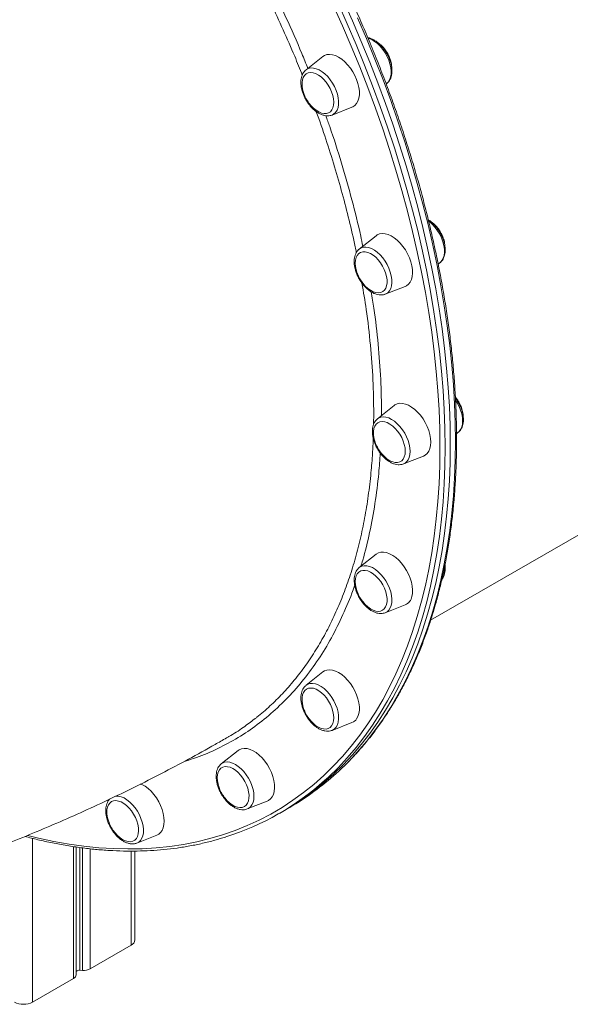
# Model space of a CAD drawing. Units: millimetres. Extents: x 769 to 28165, y -1839 to 9066.
# Drawn here: x 20263 to 20563, y 41 to 578 of the extents above; entities that cross this region are included whole.
import ezdxf

# ---------------------------------------------------------------- set-up
doc = ezdxf.new("R2010")
doc.units = ezdxf.units.MM

msp = doc.modelspace()

# ---------------------------------------------------------------- linework, layer by layer
at = {"color": 7, "linetype": 'Continuous', "lineweight": 15}
for p, q in [((20428.1, 557.5), (20418.98, 550.23)), ((20462.66, 542.58), (20463.04, 542.88)), ((20433.17, 525.63), (20444.04, 529.9)), ((20433.17, 525.63), (20433.04, 525.58)), ((20457.13, 459.8), (20448.01, 452.53)), ((20486.89, 250.13), (20835.56, 451.41)), ((20491.01, 444.33), (20492.07, 445.18)), ((20462.21, 427.93), (20473.07, 432.2)), ((20467.04, 367.23), (20457.91, 359.95)), ((20457.82, 359.87), (20457.91, 359.95)), ((20501.01, 351.83), (20501.97, 352.6)), ((20502.06, 352.67), (20501.97, 352.6)), ((20472.11, 335.36), (20482.97, 339.62)), ((20457.13, 286.09), (20448.01, 278.81)), ((20447.85, 278.67), (20448.01, 278.81)), ((20462.2, 254.22), (20473.07, 258.48)), ((20428.1, 221.91), (20418.98, 214.63)), ((20433.17, 190.04), (20444.04, 194.3)), ((20381.92, 179.06), (20372.79, 171.79)), ((20386.99, 147.19), (20397.85, 151.46)), ((20404.48, 144.82), (20407.3, 146.45)), ((20407.3, 146.45), (20410.13, 148.08)), ((20326.8, 128.61), (20337.66, 132.87)), ((20293.75, 56.83), (20293.75, 126.48)), ((20325.74, 75.77), (20325.74, 124.25)), ((20301.34, 60.02), (20323.68, 72.92)), ((20295.76, 59.29), (20297.25, 59.19)), ((20269.94, 41.89), (20292.29, 54.79))]:
    msp.add_line(p, q, dxfattribs=at)
at = {"color": 8, "linetype": 'Continuous', "lineweight": 15}
for p, q in [((20455.81, 357.03), (20455.9, 362.81)), ((20460.14, 362.81), (20460.12, 361.71)), ((20269.94, 131.18), (20269.94, 41.89)), ((20292.29, 126.7), (20292.29, 54.79)), ((20295.76, 126.17), (20295.76, 59.29)), ((20297.25, 125.98), (20297.25, 59.19)), ((20301.34, 125.51), (20301.34, 60.02)), ((20323.68, 124.26), (20323.68, 72.92))]:
    msp.add_line(p, q, dxfattribs=at)
at = {"color": 8, "linetype": 'Continuous', "lineweight": 15, "flags": 128}
for points in [[(20491.96, 344.44), (20491.84, 354.58), (20491.47, 364.86), (20490.85, 375.27), (20489.98, 385.8), (20488.87, 396.43), (20487.51, 407.17), (20485.91, 418), (20484.06, 428.91), (20481.97, 439.9), (20479.64, 450.95), (20477.08, 462.06), (20474.28, 473.22), (20471.24, 484.42), (20467.97, 495.64), (20464.48, 506.89), (20460.76, 518.15), (20456.81, 529.42), (20452.65, 540.68), (20448.27, 551.92), (20443.67, 563.13), (20438.87, 574.32), (20433.87, 585.46)], [(20436.43, 586.57), (20441.46, 575.38), (20446.28, 564.14), (20450.89, 552.87), (20455.3, 541.58), (20459.48, 530.27), (20463.44, 518.96), (20467.18, 507.64), (20470.69, 496.34), (20473.97, 485.06), (20477.02, 473.81), (20479.84, 462.6), (20482.42, 451.44), (20484.75, 440.34), (20486.85, 429.3), (20488.71, 418.34), (20490.32, 407.46), (20491.68, 396.67), (20492.8, 385.99), (20493.67, 375.41), (20494.29, 364.96), (20494.67, 354.63), (20494.79, 344.44)], [(20500.45, 347.7), (20500.32, 357.9), (20499.95, 368.22), (20499.33, 378.68), (20498.46, 389.25), (20497.34, 399.94), (20495.97, 410.72), (20494.36, 421.6), (20492.51, 432.56), (20490.41, 443.6), (20488.07, 454.71), (20485.49, 465.87), (20482.68, 477.08), (20479.63, 488.33), (20476.35, 499.61), (20472.84, 510.91), (20469.1, 522.22), (20465.14, 533.54), (20460.95, 544.85), (20456.55, 556.14), (20451.94, 567.41), (20447.11, 578.64)], [(20452.76, 567.55), (20453.23, 567.41), (20454.79, 566.74), (20456.37, 565.78), (20457.93, 564.55), (20459.42, 563.08), (20460.81, 561.41), (20462.06, 559.57), (20463.15, 557.62), (20464.05, 555.6), (20464.73, 553.55), (20465.18, 551.54), (20465.38, 549.61), (20465.34, 547.81), (20465.06, 546.18), (20464.53, 544.77), (20463.77, 543.6), (20463.04, 542.88)], [(20418.98, 550.23), (20419.2, 550.4), (20420.35, 550.99), (20421.65, 551.27), (20423.08, 551.24), (20424.6, 550.88), (20426.17, 550.21), (20427.75, 549.25), (20429.3, 548.02), (20430.79, 546.55), (20432.18, 544.88), (20433.44, 543.04), (20434.52, 541.09), (20435.42, 539.07), (20436.1, 537.03), (20436.55, 535.02), (20436.76, 533.09), (20436.71, 531.29), (20436.43, 529.66), (20435.9, 528.24), (20435.14, 527.07), (20434.18, 526.18), (20433.17, 525.63)], [(20485.85, 467.76), (20486.45, 467.29), (20487.97, 465.89), (20489.39, 464.28), (20490.7, 462.5), (20491.84, 460.58), (20492.81, 458.57), (20493.56, 456.53), (20494.09, 454.51), (20494.38, 452.55), (20494.42, 450.7), (20494.21, 449.01), (20493.76, 447.51), (20493.08, 446.26), (20492.19, 445.27), (20492.07, 445.18)], [(20448.01, 452.53), (20448.98, 453.13), (20450.24, 453.51), (20451.63, 453.58), (20453.12, 453.33), (20454.67, 452.77), (20456.25, 451.9), (20457.82, 450.76), (20459.34, 449.37), (20460.76, 447.76), (20462.07, 445.97), (20463.21, 444.05), (20464.18, 442.05), (20464.93, 440.01), (20465.46, 437.98), (20465.75, 436.02), (20465.79, 434.17), (20465.58, 432.48), (20465.13, 430.99), (20464.45, 429.73), (20463.56, 428.74), (20462.47, 428.05), (20462.21, 427.93)], [(20500.5, 370.07), (20501.38, 368.65), (20502.41, 366.67), (20503.24, 364.64), (20503.84, 362.6), (20504.21, 360.61), (20504.33, 358.72), (20504.21, 356.97), (20503.84, 355.41), (20503.24, 354.07), (20502.41, 352.99), (20502.06, 352.67)], [(20457.91, 359.95), (20458.5, 360.35), (20459.71, 360.84), (20461.05, 361.02), (20462.51, 360.88), (20464.05, 360.41), (20465.63, 359.65), (20467.2, 358.59), (20468.74, 357.28), (20470.2, 355.74), (20471.55, 354.01), (20472.75, 352.13), (20473.78, 350.14), (20474.61, 348.11), (20475.21, 346.07), (20475.58, 344.09), (20475.71, 342.19), (20475.58, 340.44), (20475.21, 338.88), (20474.61, 337.54), (20473.78, 336.46), (20472.75, 335.67), (20472.11, 335.36)], [(20267.33, 132.7), (20273.25, 131.26), (20281.57, 129.49), (20289.81, 128.03), (20297.97, 126.9), (20306.04, 126.08), (20314.01, 125.58), (20321.87, 125.4), (20329.62, 125.55), (20337.26, 126.01), (20344.77, 126.79), (20352.16, 127.89), (20359.41, 129.31), (20366.52, 131.05), (20373.48, 133.1), (20380.29, 135.47), (20386.94, 138.14), (20393.43, 141.13), (20399.75, 144.43), (20405.9, 148.03), (20411.87, 151.93), (20417.66, 156.13), (20423.25, 160.63), (20428.66, 165.42), (20433.87, 170.49), (20438.87, 175.85), (20443.67, 181.49), (20448.27, 187.41), (20452.65, 193.59), (20456.81, 200.04), (20460.76, 206.75), (20464.48, 213.72), (20467.97, 220.93), (20471.24, 228.38), (20474.28, 236.08), (20477.08, 244), (20479.64, 252.15), (20481.97, 260.51), (20484.06, 269.09), (20485.91, 277.87), (20487.51, 286.85), (20488.87, 296.02), (20489.98, 305.37), (20490.85, 314.89), (20491.47, 324.58), (20491.84, 334.44), (20491.96, 344.44)], [(20494.79, 344.44), (20494.67, 334.39), (20494.29, 324.49), (20493.67, 314.76), (20492.8, 305.19), (20491.68, 295.79), (20490.32, 286.58), (20488.71, 277.57), (20486.85, 268.74), (20484.75, 260.13), (20482.42, 251.72), (20479.84, 243.54), (20477.02, 235.58), (20473.97, 227.85), (20470.69, 220.36), (20467.18, 213.11), (20463.44, 206.12), (20459.48, 199.38), (20455.3, 192.9), (20450.89, 186.68), (20446.28, 180.74), (20441.46, 175.08), (20436.43, 169.69), (20431.19, 164.59), (20429.13, 162.71)], [(20435.45, 166.57), (20436.85, 167.86), (20442.08, 172.96), (20447.11, 178.34), (20451.94, 184.01), (20456.55, 189.95), (20460.95, 196.16), (20465.14, 202.64), (20469.1, 209.38), (20472.84, 216.38), (20476.35, 223.62), (20479.63, 231.12), (20482.68, 238.84), (20485.49, 246.8), (20488.07, 254.99), (20490.41, 263.39), (20492.51, 272.01), (20494.36, 280.83), (20495.97, 289.85), (20497.34, 299.06), (20498.46, 308.45), (20499.33, 318.02), (20499.95, 327.76), (20500.32, 337.65), (20500.45, 347.7)], [(20448.01, 278.81), (20448.24, 278.98), (20449.38, 279.57), (20450.69, 279.85), (20452.11, 279.82), (20453.63, 279.46), (20455.2, 278.79), (20456.78, 277.83), (20458.33, 276.6), (20459.82, 275.13), (20461.21, 273.46), (20462.47, 271.62), (20463.56, 269.67), (20464.45, 267.65), (20465.13, 265.61), (20465.58, 263.6), (20465.79, 261.67), (20465.75, 259.87), (20465.46, 258.24), (20464.93, 256.82), (20464.18, 255.65), (20463.21, 254.76), (20462.2, 254.22)], [(20418.98, 214.63), (20419.95, 215.23), (20421.2, 215.62), (20422.59, 215.69), (20424.08, 215.44), (20425.64, 214.87), (20427.22, 214.01), (20428.79, 212.86), (20430.3, 211.47), (20431.73, 209.86), (20433.03, 208.07), (20434.18, 206.15), (20435.14, 204.15), (20435.9, 202.11), (20436.43, 200.08), (20436.71, 198.12), (20436.76, 196.27), (20436.55, 194.58), (20436.1, 193.09), (20435.42, 191.83), (20434.52, 190.85), (20433.44, 190.15), (20433.17, 190.04)], [(20372.79, 171.79), (20373.38, 172.19), (20374.58, 172.68), (20375.93, 172.86), (20377.39, 172.71), (20378.93, 172.25), (20380.51, 171.48), (20382.08, 170.43), (20383.62, 169.12), (20385.08, 167.57), (20386.43, 165.84), (20387.63, 163.96), (20388.66, 161.98), (20389.49, 159.95), (20390.09, 157.91), (20390.46, 155.92), (20390.58, 154.03), (20390.46, 152.28), (20390.09, 150.72), (20389.49, 149.38), (20388.66, 148.3), (20387.63, 147.51), (20386.99, 147.19)], [(20315.28, 154.25), (20316.71, 154.21), (20318.22, 153.85), (20319.79, 153.19), (20321.37, 152.23), (20322.93, 151), (20324.42, 149.53), (20325.81, 147.85), (20327.06, 146.02), (20328.15, 144.06), (20329.04, 142.04), (20329.73, 140), (20330.17, 137.99), (20330.38, 136.06), (20330.34, 134.26), (20330.05, 132.63), (20329.52, 131.21), (20328.77, 130.04), (20327.81, 129.15), (20326.8, 128.61)]]:
    msp.add_lwpolyline(points, dxfattribs=at)
at = {"color": 7, "linetype": 'Continuous', "lineweight": 15, "flags": 128}
for points in [[(20497.62, 346.07), (20497.5, 356.26), (20497.12, 366.59), (20496.5, 377.05), (20495.63, 387.62), (20494.51, 398.3), (20493.15, 409.09), (20491.54, 419.97), (20489.68, 430.93), (20487.58, 441.97), (20485.24, 453.07), (20482.67, 464.24), (20479.85, 475.45), (20476.8, 486.69), (20473.52, 497.97), (20470.01, 509.28), (20466.27, 520.59), (20462.31, 531.9), (20458.12, 543.21), (20453.72, 554.51), (20449.11, 565.78), (20444.29, 577.01), (20439.26, 588.2)], [(20497.62, 346.07), (20497.5, 356.26), (20497.12, 366.59), (20496.5, 377.05), (20495.63, 387.62), (20494.51, 398.3), (20493.15, 409.09), (20491.54, 419.97), (20489.68, 430.93), (20487.58, 441.97), (20485.24, 453.07), (20482.67, 464.24), (20479.85, 475.45), (20476.8, 486.69), (20473.52, 497.97), (20470.01, 509.28), (20466.27, 520.59), (20462.31, 531.9), (20458.12, 543.21), (20453.72, 554.51), (20449.11, 565.78), (20444.29, 577.01), (20439.26, 588.2)], [(20446.56, 544.98), (20445.61, 547.14), (20444.46, 549.24), (20443.14, 551.22), (20441.67, 553.04), (20440.1, 554.66), (20438.45, 556.05), (20436.76, 557.17), (20435.08, 557.99), (20433.43, 558.51), (20431.86, 558.71), (20430.39, 558.58), (20429.07, 558.12), (20428.1, 557.5)], [(20432.96, 538.24), (20432.12, 540.12), (20431.09, 541.93), (20429.89, 543.61), (20428.57, 545.11), (20427.16, 546.4), (20425.7, 547.44), (20424.23, 548.19), (20422.79, 548.64), (20421.44, 548.77), (20420.2, 548.57), (20419.11, 548.06), (20418.2, 547.25), (20417.5, 546.16), (20417.03, 544.82), (20416.8, 543.27), (20416.82, 541.56), (20417.09, 539.74), (20417.6, 537.85), (20417.99, 536.77)], [(20444.04, 529.9), (20444.46, 530.08), (20445.61, 530.85), (20446.56, 531.91), (20447.3, 533.25), (20447.79, 534.83), (20448.05, 536.61), (20448.05, 538.56), (20447.79, 540.64), (20447.3, 542.79), (20446.56, 544.98)], [(20421.02, 531.51), (20421.66, 530.75), (20423.03, 529.35), (20424.47, 528.18), (20425.94, 527.29), (20427.4, 526.69), (20428.8, 526.4), (20430.1, 526.43), (20431.27, 526.79), (20432.28, 527.45), (20433.08, 528.4), (20433.67, 529.62), (20434.02, 531.07), (20434.12, 532.71), (20433.98, 534.48), (20433.59, 536.34), (20432.96, 538.24)], [(20476.73, 443.47), (20476.17, 445.64), (20475.38, 447.82), (20474.37, 449.97), (20473.18, 452.04), (20471.82, 453.99), (20470.32, 455.76), (20468.73, 457.33), (20467.06, 458.65), (20465.37, 459.7), (20463.69, 460.45), (20462.06, 460.89), (20460.51, 461), (20459.08, 460.79), (20457.8, 460.26), (20457.13, 459.8)], [(20462.86, 437.63), (20462.36, 439.51), (20461.64, 441.41), (20460.7, 443.26), (20459.59, 445.02), (20458.33, 446.62), (20456.97, 448.03), (20455.52, 449.21), (20454.05, 450.12), (20452.6, 450.74), (20451.19, 451.04), (20449.88, 451.02), (20448.71, 450.68), (20447.7, 450.02), (20446.88, 449.08), (20446.29, 447.87), (20445.93, 446.43), (20445.81, 444.81), (20445.95, 443.04), (20446.33, 441.18), (20446.94, 439.28), (20447.02, 439.07)], [(20473.07, 432.2), (20473.8, 432.54), (20474.9, 433.39), (20475.8, 434.52), (20476.48, 435.92), (20476.91, 437.55), (20477.1, 439.39), (20477.04, 441.37), (20476.73, 443.47)], [(20450.06, 433.81), (20451.31, 432.38), (20452.72, 431.08), (20454.18, 430.04), (20455.65, 429.27), (20457.08, 428.81), (20458.44, 428.67), (20459.69, 428.85), (20460.79, 429.35), (20461.7, 430.15), (20462.41, 431.23), (20462.89, 432.56), (20463.13, 434.1), (20463.12, 435.8), (20462.86, 437.63)], [(20487.01, 347.29), (20486.89, 349.31), (20486.51, 351.44), (20485.89, 353.61), (20485.05, 355.79), (20483.99, 357.92), (20482.75, 359.97), (20481.36, 361.87), (20479.83, 363.6), (20478.22, 365.11), (20476.55, 366.37), (20474.85, 367.34), (20473.18, 368.02), (20471.57, 368.37), (20470.04, 368.41), (20468.65, 368.11), (20467.41, 367.5), (20467.04, 367.23)], [(20473.06, 342.29), (20472.94, 344.05), (20472.56, 345.91), (20471.96, 347.81), (20471.13, 349.69), (20470.12, 351.5), (20468.93, 353.2), (20467.62, 354.72), (20466.21, 356.03), (20464.75, 357.09), (20463.28, 357.86), (20461.85, 358.34), (20460.48, 358.49), (20459.23, 358.32), (20458.12, 357.84), (20457.2, 357.05), (20456.48, 355.98), (20455.99, 354.66), (20455.74, 353.13), (20455.74, 351.43), (20455.99, 349.62), (20456.48, 347.73), (20456.93, 346.49)], [(20407.3, 146.45), (20411.16, 148.76), (20417.16, 152.68), (20422.97, 156.9), (20428.59, 161.42), (20434.02, 166.23), (20439.26, 171.33), (20444.29, 176.71), (20449.11, 182.38), (20453.72, 188.32), (20458.12, 194.53), (20462.31, 201.01), (20466.27, 207.75), (20470.01, 214.75), (20473.52, 221.99), (20476.8, 229.48), (20479.85, 237.21), (20482.67, 245.17), (20485.24, 253.36), (20487.58, 261.76), (20489.68, 270.38), (20491.54, 279.2), (20493.15, 288.22), (20494.51, 297.43), (20495.63, 306.82), (20496.5, 316.39), (20497.12, 326.13), (20497.5, 336.02), (20497.62, 346.07)], [(20407.3, 146.45), (20411.16, 148.76), (20417.16, 152.68), (20422.97, 156.9), (20428.59, 161.42), (20434.02, 166.23), (20439.26, 171.33), (20444.29, 176.71), (20449.11, 182.38), (20453.72, 188.32), (20458.12, 194.53), (20462.31, 201.01), (20466.27, 207.75), (20470.01, 214.75), (20473.52, 221.99), (20476.8, 229.48), (20479.85, 237.21), (20482.67, 245.17), (20485.24, 253.36), (20487.58, 261.76), (20489.68, 270.38), (20491.54, 279.2), (20493.15, 288.22), (20494.51, 297.43), (20495.63, 306.82), (20496.5, 316.39), (20497.12, 326.13), (20497.5, 336.02), (20497.62, 346.07)], [(20482.97, 339.62), (20483.99, 340.15), (20485.05, 341.07), (20485.89, 342.27), (20486.51, 343.73), (20486.89, 345.42), (20487.01, 347.29)], [(20459.96, 341.24), (20460.48, 340.6), (20461.85, 339.18), (20463.28, 338), (20464.75, 337.07), (20466.21, 336.45), (20467.62, 336.13), (20468.93, 336.14), (20470.12, 336.47), (20471.13, 337.11), (20471.96, 338.04), (20472.56, 339.24), (20472.94, 340.67), (20473.06, 342.29)], [(20476.73, 262.99), (20477.04, 264.73), (20477.1, 266.64), (20476.91, 268.69), (20476.48, 270.83), (20475.8, 273.01), (20474.9, 275.19), (20473.8, 277.3), (20472.52, 279.32), (20471.08, 281.18), (20469.53, 282.86), (20467.9, 284.31), (20466.22, 285.49), (20464.53, 286.4), (20462.87, 286.99), (20461.27, 287.27), (20459.78, 287.22), (20458.42, 286.85), (20457.22, 286.16), (20457.13, 286.09)], [(20462.86, 258.72), (20463.12, 260.25), (20463.13, 261.94), (20462.89, 263.75), (20462.41, 265.64), (20461.7, 267.53), (20460.79, 269.39), (20459.69, 271.16), (20458.44, 272.78), (20457.08, 274.21), (20455.65, 275.41), (20454.18, 276.34), (20452.72, 276.98), (20451.31, 277.31), (20449.99, 277.31), (20448.8, 277), (20447.77, 276.37), (20446.94, 275.45), (20446.33, 274.26), (20445.95, 272.84), (20445.81, 271.23), (20445.92, 269.47), (20446.29, 267.61), (20446.88, 265.72), (20447.02, 265.35)], [(20450.06, 260.09), (20451.19, 258.78), (20452.6, 257.47), (20454.05, 256.4), (20455.52, 255.61), (20456.96, 255.12), (20458.33, 254.95), (20459.59, 255.11), (20460.7, 255.58), (20461.64, 256.36), (20462.36, 257.41), (20462.86, 258.72)], [(20446.56, 196.32), (20447.3, 197.65), (20447.79, 199.23), (20448.05, 201.01), (20448.05, 202.97), (20447.79, 205.04), (20447.3, 207.2), (20446.56, 209.38), (20445.61, 211.54), (20444.46, 213.64), (20443.14, 215.62), (20441.67, 217.44), (20440.1, 219.06), (20438.45, 220.45), (20436.76, 221.57), (20435.08, 222.4), (20433.43, 222.91), (20431.86, 223.11), (20430.39, 222.98), (20429.07, 222.52), (20428.1, 221.91)], [(20432.96, 192.63), (20433.59, 193.81), (20433.98, 195.22), (20434.12, 196.82), (20434.02, 198.58), (20433.67, 200.43), (20433.08, 202.33), (20432.28, 204.21), (20431.27, 206.04), (20430.1, 207.74), (20428.8, 209.28), (20427.4, 210.61), (20425.94, 211.69), (20424.47, 212.49), (20423.03, 212.99), (20421.66, 213.17), (20420.39, 213.03), (20419.27, 212.57), (20418.33, 211.81), (20417.6, 210.76), (20417.09, 209.46), (20416.82, 207.95), (20416.8, 206.26), (20417.03, 204.45), (20417.5, 202.57), (20417.99, 201.17)], [(20418.81, 214.49), (20418.86, 214.53), (20418.98, 214.63)], [(20421.02, 195.92), (20421.44, 195.41), (20422.79, 193.97), (20424.23, 192.76), (20425.7, 191.82), (20427.16, 191.17), (20428.57, 190.83), (20429.89, 190.81), (20431.09, 191.11), (20432.12, 191.72), (20432.96, 192.63)], [(20397.85, 151.46), (20398.58, 151.8), (20399.68, 152.65), (20400.58, 153.78), (20401.26, 155.18), (20401.7, 156.81), (20401.88, 158.65), (20401.82, 160.63), (20401.51, 162.73), (20400.95, 164.9), (20400.16, 167.08), (20399.15, 169.23), (20397.96, 171.3), (20396.6, 173.25), (20395.1, 175.02), (20393.51, 176.59), (20391.85, 177.91), (20390.16, 178.96), (20388.48, 179.71), (20386.84, 180.15), (20385.29, 180.26), (20383.86, 180.05), (20382.58, 179.52), (20381.92, 179.06)], [(20385.4, 148.51), (20386.35, 149.26), (20387.09, 150.29), (20387.61, 151.58), (20387.89, 153.09), (20387.92, 154.77), (20387.7, 156.58), (20387.24, 158.46), (20386.55, 160.35), (20385.65, 162.22), (20384.57, 163.99), (20383.33, 165.63), (20381.98, 167.07), (20380.55, 168.29), (20379.08, 169.25), (20377.62, 169.91), (20376.2, 170.27), (20374.88, 170.3), (20373.67, 170.01), (20372.63, 169.41), (20371.78, 168.52), (20371.15, 167.35), (20370.75, 165.95), (20370.59, 164.35), (20370.69, 162.6), (20371.03, 160.75), (20371.61, 158.85), (20371.81, 158.33)], [(20337.66, 132.87), (20338.68, 133.4), (20339.74, 134.32), (20340.58, 135.52), (20341.2, 136.98), (20341.58, 138.67), (20341.7, 140.54), (20341.58, 142.56), (20341.2, 144.69), (20340.58, 146.86), (20339.74, 149.04), (20338.68, 151.17), (20337.44, 153.22), (20336.05, 155.12), (20334.52, 156.85), (20332.91, 158.36), (20331.23, 159.62), (20329.54, 160.59), (20328.8, 160.93)], [(20323.41, 129.37), (20324.62, 129.64), (20325.67, 130.23), (20326.52, 131.11), (20327.17, 132.27), (20327.58, 133.66), (20327.75, 135.26), (20327.66, 137), (20327.33, 138.85), (20326.76, 140.74), (20325.98, 142.63), (20324.99, 144.46), (20323.83, 146.18), (20322.54, 147.73), (20321.14, 149.08), (20319.69, 150.18), (20318.22, 151.01), (20316.77, 151.53), (20315.39, 151.74), (20314.12, 151.62), (20312.99, 151.19), (20312.03, 150.45), (20311.28, 149.43), (20310.75, 148.15), (20310.46, 146.65), (20310.42, 144.98), (20310.62, 143.17), (20311.07, 141.3), (20311.62, 139.74)], [(20374.84, 153.07), (20375.86, 151.88), (20377.26, 150.54), (20378.71, 149.45), (20380.18, 148.64), (20381.63, 148.13), (20383, 147.93), (20384.27, 148.06), (20385.4, 148.51)], [(20314.65, 134.49), (20314.95, 134.11), (20316.3, 132.66), (20317.73, 131.43), (20319.2, 130.46), (20320.66, 129.78), (20322.08, 129.41), (20323.41, 129.37)]]:
    msp.add_lwpolyline(points, dxfattribs=at)
at = {"color": 7, "linetype": 'Continuous', "lineweight": 15}
for centre, radius, start, end in [((20437.34, 544.43), 20.81, 201.6165, 218.3781), ((20466.37, 446.73), 20.81, 201.6165, 218.3781), ((20476.27, 354.15), 20.81, 201.6165, 218.3781), ((20466.37, 273.01), 20.81, 201.6165, 218.3781), ((20470.56, 264.24), 6.29, 293.5168, 348.5251), ((20437.33, 208.83), 20.81, 201.6165, 218.3781), ((20442.01, 199.42), 5.51, 291.588, 325.6793), ((20336.32, 275.73), 147.45, 300.0385, 312.241), ((20331.07, 271.97), 146.81, 287.5489, 311.9075), ((20391.15, 165.99), 20.81, 201.6165, 218.3781), ((20330.96, 147.4), 20.81, 201.6165, 218.3781), ((20322.23, 76.12), 3.52, 294.3747, 354.3052), ((20295.43, 56.85), 2.46, 82.1359, 132.8525), ((20297.88, 66.61), 7.44, 265.177, 297.7183), ((20291.3, 57.04), 2.46, 293.6096, 355.0702), ((20264.99, 51.45), 10.76, 242.6097, 297.3903)]:
    msp.add_arc(centre, radius, start, end, dxfattribs=at)
at = {"color": 8, "linetype": 'Continuous', "lineweight": 15}
msp.add_arc((20484.98, 277.47), 9.48, 328.7725, 6.924, dxfattribs=at)
at = {"color": 7, "linetype": 'Continuous', "lineweight": 15}
for points, knots in [([(20435.66, 166.75), (20437.03, 168.01), (20440.11, 170.83), (20444.67, 175.51), (20449.38, 180.74), (20453.89, 186.22), (20458.22, 191.95), (20462.35, 197.93), (20466.29, 204.14), (20470.03, 210.58), (20473.57, 217.25), (20476.9, 224.15), (20480.03, 231.27), (20482.95, 238.6), (20485.65, 246.14), (20488.14, 253.88), (20490.42, 261.82), (20492.48, 269.95), (20494.32, 278.27), (20495.94, 286.76), (20497.34, 295.43), (20498.52, 304.26), (20499.48, 313.26), (20500.21, 322.41), (20500.72, 331.7), (20500.98, 340.42), (20501.05, 347.73), (20501, 355.11), (20500.81, 363.3), (20500.36, 373.15), (20499.68, 383.11), (20498.78, 393.17), (20497.66, 403.33), (20496.31, 413.58), (20494.75, 423.9), (20492.96, 434.3), (20490.96, 444.77), (20488.74, 455.29), (20486.31, 465.87), (20483.66, 476.48), (20480.8, 487.14), (20477.74, 497.82), (20474.46, 508.52), (20470.99, 519.23), (20467.31, 529.95), (20463.43, 540.66), (20459.35, 551.36), (20455.08, 562.05), (20450.63, 572.71), (20445.98, 583.33), (20441.15, 593.91), (20436.14, 604.44), (20430.96, 614.92), (20425.6, 625.33), (20420.07, 635.67), (20414.38, 645.93), (20408.53, 656.1), (20402.52, 666.18), (20396.36, 676.16), (20390.05, 686.02), (20383.6, 695.77), (20377.01, 705.4), (20370.28, 714.9), (20363.43, 724.26), (20356.45, 733.48), (20349.35, 742.55), (20342.14, 751.46), (20334.83, 760.21), (20327.4, 768.79), (20319.88, 777.19), (20312.27, 785.41), (20304.57, 793.44), (20296.79, 801.28), (20288.93, 808.92), (20281, 816.35), (20273.01, 823.58), (20264.96, 830.59), (20256.86, 837.37), (20248.71, 843.93), (20240.51, 850.27), (20232.28, 856.36), (20224.03, 862.22), (20215.74, 867.83), (20207.45, 873.2), (20199.13, 878.31), (20190.82, 883.17), (20182.5, 887.77), (20174.19, 892.11), (20165.89, 896.18), (20157.61, 899.98), (20149.36, 903.51), (20141.13, 906.76), (20132.94, 909.74), (20124.79, 912.44), (20116.69, 914.86), (20108.65, 917), (20100.66, 918.85), (20092.74, 920.42), (20084.9, 921.69), (20077.13, 922.69), (20069.44, 923.39), (20061.84, 923.8), (20054.34, 923.92), (20046.94, 923.76), (20039.64, 923.3), (20032.45, 922.55), (20025.38, 921.52), (20018.43, 920.2), (20011.62, 918.58), (20006.67, 917.23), (20004.03, 916.35), (20003.58, 916.2)], [0, 0, 0, 0, 0.007509, 0.016794, 0.026082, 0.035373, 0.044667, 0.053964, 0.063264, 0.072567, 0.081874, 0.091183, 0.100495, 0.10981, 0.119126, 0.128444, 0.137765, 0.147086, 0.156409, 0.165732, 0.175056, 0.184381, 0.193706, 0.203032, 0.212358, 0.221683, 0.228866, 0.233776, 0.243101, 0.252427, 0.261752, 0.271077, 0.280402, 0.289726, 0.29905, 0.308374, 0.317698, 0.327021, 0.336344, 0.345667, 0.35499, 0.364312, 0.373634, 0.382956, 0.392277, 0.401598, 0.41092, 0.420241, 0.429561, 0.438882, 0.448203, 0.457523, 0.466843, 0.476164, 0.485484, 0.494804, 0.504124, 0.513445, 0.522765, 0.532085, 0.541405, 0.550726, 0.560046, 0.569367, 0.578688, 0.588008, 0.597329, 0.606651, 0.615972, 0.625294, 0.634615, 0.643937, 0.65326, 0.662582, 0.671905, 0.681228, 0.690552, 0.699876, 0.7092, 0.718524, 0.727849, 0.737174, 0.7465, 0.755825, 0.765151, 0.774477, 0.783804, 0.79313, 0.802457, 0.811784, 0.82111, 0.830437, 0.839763, 0.849088, 0.858413, 0.867738, 0.877061, 0.886382, 0.895703, 0.905021, 0.914338, 0.923652, 0.932964, 0.942273, 0.951579, 0.960882, 0.970181, 0.979478, 0.98877, 0.99806, 1, 1, 1, 1]), ([(20462.95, 542.83), (20462.99, 542.85), (20463.43, 543.12), (20464.08, 543.88), (20464.87, 545.08), (20465.42, 546.49), (20465.76, 548.08), (20465.86, 549.84), (20465.72, 551.71), (20465.35, 553.65), (20464.75, 555.62), (20463.94, 557.56), (20462.94, 559.44), (20461.78, 561.22), (20460.48, 562.86), (20459.06, 564.33), (20457.54, 565.59), (20455.95, 566.63), (20454.32, 567.36), (20453.21, 567.75), (20452.66, 567.79), (20452.65, 567.79)], [0, 0, 0, 0, 0.006025, 0.059158, 0.11266, 0.167667, 0.224637, 0.283238, 0.342701, 0.402297, 0.46173, 0.520982, 0.580128, 0.639278, 0.69853, 0.757996, 0.817801, 0.878043, 0.938717, 0.999412, 1, 1, 1, 1]), ([(20463.32, 559.43), (20462.95, 560.03), (20462.42, 560.88), (20461.53, 562.03), (20460.72, 562.96), (20459.69, 563.95), (20458.72, 564.75), (20458.09, 565.14), (20457.86, 565.28)], [0, 0, 0, 0, 0.253604, 0.356182, 0.526312, 0.70304, 0.891983, 1, 1, 1, 1]), ([(20465.68, 551.75), (20465.68, 551.76), (20465.69, 552.29), (20465.53, 553.4), (20465.21, 554.94), (20464.78, 556.29), (20464.29, 557.53), (20463.81, 558.55), (20463.45, 559.2), (20463.32, 559.43)], [0, 0, 0, 0, 0.002104, 0.216745, 0.424576, 0.594419, 0.734767, 0.905797, 1, 1, 1, 1]), ([(20419.01, 550.23), (20418.7, 549.96), (20418.03, 549.39), (20417.27, 548.24), (20416.67, 546.86), (20416.29, 545.3), (20416.15, 543.57), (20416.25, 541.71), (20416.59, 539.78), (20417.15, 537.81), (20417.93, 535.86), (20418.89, 533.97), (20420.02, 532.17), (20421.31, 530.5), (20422.71, 529), (20424.21, 527.7), (20425.79, 526.63), (20427.42, 525.83), (20429.07, 525.31), (20430.63, 525.15), (20431.96, 525.23), (20432.69, 525.5), (20432.99, 525.61)], [0, 0, 0, 0, 0.0417751, 0.0887491, 0.1369142, 0.186791, 0.2381942, 0.2904741, 0.3429631, 0.3953245, 0.4475219, 0.4996124, 0.5516888, 0.6038422, 0.6561643, 0.7087675, 0.7617453, 0.8151155, 0.8686076, 0.9214376, 0.9674479, 1, 1, 1, 1]), ([(20492.08, 445.22), (20492.17, 445.28), (20492.64, 445.61), (20493.31, 446.44), (20494.05, 447.68), (20494.56, 449.14), (20494.84, 450.77), (20494.88, 452.56), (20494.69, 454.45), (20494.26, 456.4), (20493.61, 458.37), (20492.76, 460.3), (20491.73, 462.16), (20490.53, 463.91), (20489.2, 465.52), (20487.75, 466.93), (20486.55, 467.92), (20485.82, 468.35), (20485.63, 468.46)], [0, 0, 0, 0, 0.015489, 0.078061, 0.141423, 0.206764, 0.274407, 0.343786, 0.413971, 0.484171, 0.554159, 0.623948, 0.69364, 0.763369, 0.833241, 0.903399, 0.973988, 1, 1, 1, 1]), ([(20492.35, 461.73), (20491.98, 462.33), (20491.46, 463.18), (20490.56, 464.33), (20489.75, 465.26), (20488.72, 466.25), (20487.73, 467.07), (20487.07, 467.47), (20486.82, 467.63)], [0, 0, 0, 0, 0.250579, 0.351934, 0.520035, 0.694655, 0.881345, 1, 1, 1, 1]), ([(20494.71, 453.92), (20494.71, 453.97), (20494.73, 454.54), (20494.56, 455.7), (20494.24, 457.24), (20493.82, 458.59), (20493.33, 459.83), (20492.84, 460.85), (20492.48, 461.5), (20492.35, 461.73)], [0, 0, 0, 0, 0.019917, 0.230727, 0.434848, 0.601659, 0.739502, 0.907479, 1, 1, 1, 1]), ([(20448.02, 452.49), (20447.9, 452.41), (20447.4, 452.06), (20446.72, 451.2), (20446, 449.95), (20445.51, 448.48), (20445.23, 446.84), (20445.2, 445.05), (20445.41, 443.15), (20445.85, 441.19), (20446.51, 439.23), (20447.37, 437.3), (20448.41, 435.45), (20449.62, 433.7), (20450.96, 432.11), (20452.41, 430.69), (20453.95, 429.49), (20455.55, 428.53), (20457.19, 427.86), (20458.84, 427.49), (20460.41, 427.48), (20461.54, 427.64), (20462.06, 427.9), (20462.15, 427.94)], [0, 0, 0, 0, 0.014374, 0.061005, 0.108282, 0.157066, 0.207557, 0.259306, 0.311623, 0.36393, 0.416076, 0.468077, 0.52001, 0.571976, 0.624053, 0.67635, 0.728973, 0.781992, 0.835355, 0.888524, 0.94059, 0.990694, 1, 1, 1, 1]), ([(20502.25, 369.15), (20501.88, 369.75), (20501.35, 370.6), (20500.7, 371.47), (20500.45, 371.75), (20500.38, 371.82)], [0, 0, 0, 0, 0.646575, 0.908104, 1, 1, 1, 1]), ([(20502.07, 352.72), (20502.21, 352.83), (20502.72, 353.21), (20503.4, 354.13), (20504.09, 355.42), (20504.54, 356.91), (20504.77, 358.58), (20504.76, 360.4), (20504.52, 362.31), (20504.04, 364.27), (20503.34, 366.23), (20502.44, 368.15), (20501.46, 369.86), (20500.73, 370.85), (20500.41, 371.29)], [0, 0, 0, 0, 0.031774, 0.114432, 0.198561, 0.285511, 0.375419, 0.46735, 0.56009, 0.652709, 0.745035, 0.837123, 0.929119, 1, 1, 1, 1]), ([(20504.61, 361.31), (20504.61, 361.37), (20504.63, 361.96), (20504.47, 363.12), (20504.15, 364.66), (20503.72, 366.02), (20503.23, 367.25), (20502.75, 368.28), (20502.38, 368.93), (20502.25, 369.15)], [0, 0, 0, 0, 0.0243, 0.234167, 0.437375, 0.60344, 0.740667, 0.907892, 1, 1, 1, 1]), ([(20457.82, 359.82), (20457.65, 359.7), (20457.12, 359.29), (20456.44, 358.35), (20455.77, 357.04), (20455.32, 355.54), (20455.11, 353.86), (20455.13, 352.03), (20455.39, 350.12), (20455.89, 348.16), (20456.6, 346.2), (20457.5, 344.28), (20458.59, 342.45), (20459.82, 340.74), (20461.19, 339.18), (20462.66, 337.81), (20464.22, 336.67), (20465.84, 335.77), (20467.48, 335.17), (20469.07, 334.88), (20470.57, 334.94), (20471.55, 335.09), (20472.01, 335.32), (20472.02, 335.33)], [0, 0, 0, 0, 0.0208, 0.067755, 0.11561, 0.165093, 0.216237, 0.268486, 0.321148, 0.37373, 0.426144, 0.478427, 0.530665, 0.582957, 0.635382, 0.688054, 0.741077, 0.794502, 0.848203, 0.901518, 0.948218, 0.998215, 1, 1, 1, 1]), ([(20492.97, 272.35), (20493.23, 272.69), (20493.79, 273.42), (20494.36, 274.78), (20494.75, 276.33), (20494.88, 278.06), (20494.86, 279.38), (20494.73, 280.14), (20494.71, 280.25)], [0, 0, 0, 0, 0.171488, 0.360841, 0.556907, 0.759042, 0.964717, 1, 1, 1, 1]), ([(20447.83, 278.61), (20447.6, 278.41), (20447.02, 277.91), (20446.31, 276.84), (20445.71, 275.48), (20445.33, 273.91), (20445.19, 272.19), (20445.28, 270.33), (20445.61, 268.4), (20446.17, 266.44), (20446.94, 264.49), (20447.9, 262.59), (20449.03, 260.79), (20450.31, 259.12), (20451.71, 257.61), (20453.21, 256.31), (20454.79, 255.23), (20456.42, 254.42), (20458.07, 253.9), (20459.63, 253.73), (20461.03, 253.82), (20461.82, 254.11), (20462.19, 254.24)], [0, 0, 0, 0, 0.030877, 0.078037, 0.126377, 0.176431, 0.228029, 0.280522, 0.333237, 0.385826, 0.438249, 0.490564, 0.542863, 0.595237, 0.647779, 0.7006, 0.753796, 0.807388, 0.861113, 0.914193, 0.960434, 1, 1, 1, 1]), ([(20418.78, 214.43), (20418.5, 214.18), (20417.89, 213.61), (20417.17, 212.46), (20416.6, 211.06), (20416.26, 209.47), (20416.15, 207.72), (20416.28, 205.85), (20416.65, 203.91), (20417.25, 201.94), (20418.05, 200), (20419.04, 198.12), (20420.19, 196.33), (20421.49, 194.69), (20422.91, 193.21), (20424.43, 191.94), (20426.01, 190.91), (20427.65, 190.14), (20429.29, 189.67), (20430.85, 189.55), (20432.17, 189.68), (20432.89, 189.96), (20433.19, 190.08)], [0, 0, 0, 0, 0.038031, 0.085262, 0.133799, 0.18407, 0.235798, 0.288307, 0.34095, 0.39345, 0.44579, 0.498034, 0.550279, 0.602611, 0.655128, 0.707942, 0.76114, 0.814723, 0.868343, 0.921166, 0.967099, 1, 1, 1, 1]), ([(20375.6, 185.94), (20376.07, 186.19), (20379.25, 187.9), (20384.43, 191.3), (20388.95, 194.75), (20391.01, 196.31)], [0, 0, 0, 0, 0.085912, 0.583678, 1, 1, 1, 1]), ([(20006.77, 75.85), (20009.98, 75.94), (20018, 76.17), (20030.83, 76.89), (20045.31, 77.96), (20059.83, 79.36), (20074.4, 81.07), (20089.01, 83.1), (20103.66, 85.44), (20118.35, 88.11), (20133.08, 91.09), (20147.84, 94.39), (20162.62, 98.02), (20177.43, 101.97), (20192.25, 106.24), (20207.09, 110.83), (20221.94, 115.74), (20236.78, 120.98), (20251.63, 126.54), (20266.47, 132.42), (20281.29, 138.62), (20296.09, 145.13), (20310.85, 151.96), (20325.59, 159.1), (20340.27, 166.55), (20354.91, 174.31), (20366.69, 180.79), (20373.57, 184.74), (20375.62, 185.91)], [0, 0, 0, 0, 0.0249974, 0.0624714, 0.1001348, 0.1379944, 0.1760568, 0.2143281, 0.2528135, 0.2915177, 0.3304445, 0.3695968, 0.4089763, 0.4485837, 0.4884184, 0.5284787, 0.5687614, 0.6092617, 0.6499737, 0.6908899, 0.7320015, 0.7732983, 0.8147692, 0.8564017, 0.8981825, 0.9400977, 0.9821327, 1, 1, 1, 1]), ([(20372.73, 171.73), (20372.4, 171.42), (20371.73, 170.8), (20370.97, 169.59), (20370.41, 168.19), (20370.07, 166.6), (20369.97, 164.85), (20370.1, 162.97), (20370.48, 161.03), (20371.08, 159.06), (20371.88, 157.12), (20372.87, 155.24), (20374.03, 153.46), (20375.33, 151.82), (20376.75, 150.35), (20378.27, 149.08), (20379.86, 148.05), (20381.49, 147.29), (20383.14, 146.82), (20384.69, 146.71), (20386, 146.84), (20386.71, 147.12), (20387, 147.24)], [0, 0, 0, 0, 0.044917, 0.091878, 0.140153, 0.19015, 0.241587, 0.293787, 0.34611, 0.39829, 0.450311, 0.502239, 0.554168, 0.606186, 0.658391, 0.710892, 0.763777, 0.817041, 0.870331, 0.922811, 0.968437, 1, 1, 1, 1]), ([(20311.95, 152.55), (20311.78, 152.37), (20311.28, 151.87), (20310.68, 150.79), (20310.15, 149.36), (20309.85, 147.74), (20309.78, 145.96), (20309.96, 144.07), (20310.37, 142.12), (20311, 140.16), (20311.84, 138.22), (20312.86, 136.36), (20314.04, 134.6), (20315.37, 132.98), (20316.81, 131.54), (20318.34, 130.31), (20319.93, 129.32), (20321.57, 128.6), (20323.16, 128.21), (20324.3, 128.14), (20324.89, 128.18), (20325, 128.19)], [0, 0, 0, 0, 0.027151, 0.078962, 0.132342, 0.187615, 0.244364, 0.301829, 0.359343, 0.416687, 0.473865, 0.530956, 0.588067, 0.645289, 0.702736, 0.760528, 0.818751, 0.877372, 0.935894, 0.98747, 1, 1, 1, 1]), ([(20265.84, 132.23), (20268.16, 131.62), (20273.17, 130.32), (20280.77, 128.67), (20288.67, 127.19), (20296.49, 126.02), (20304.23, 125.13), (20311.89, 124.53), (20319.45, 124.22), (20326.92, 124.2), (20334.29, 124.47), (20341.55, 125.02), (20348.69, 125.87), (20355.72, 127.01), (20362.62, 128.43), (20369.08, 130.04), (20373.18, 131.31), (20375.07, 131.89)], [0, 0, 0, 0, 0.059002, 0.127017, 0.195022, 0.263016, 0.330996, 0.398961, 0.466908, 0.534837, 0.602744, 0.670629, 0.738491, 0.806328, 0.874142, 0.941932, 1, 1, 1, 1]), ([(20325, 128.19), (20325.3, 128.22), (20325.88, 128.29), (20326.41, 128.5), (20326.67, 128.61)], [0, 0, 0, 0, 0.512209, 1, 1, 1, 1])]:
    msp.add_open_spline(points, degree=3, knots=knots, dxfattribs=at)
at = {"color": 8, "linetype": 'Continuous', "lineweight": 15}
for points, knots in [([(20416.95, 547.41), (20415.59, 550.82), (20412.29, 559.08), (20406.58, 572.12), (20399.9, 586.55), (20392.8, 600.89), (20386.65, 612.73), (20382.74, 619.7), (20381.45, 622)], [0, 0, 0, 0, 0.134821, 0.326776, 0.518732, 0.71202, 0.905309, 1, 1, 1, 1]), ([(20386.45, 621.58), (20387.14, 620.35), (20391.43, 612.76), (20398.71, 598.52), (20408.14, 578.93), (20415.22, 563.06), (20418.91, 553.73), (20419.98, 551.03)], [0, 0, 0, 0, 0.053739, 0.331996, 0.609808, 0.886747, 1, 1, 1, 1]), ([(20446.4, 450.55), (20446.18, 451.64), (20445.04, 457.48), (20442.51, 468.23), (20438.8, 482.77), (20434.57, 497.52), (20429.82, 512.42), (20426.46, 522.46), (20424.57, 527.49), (20424.57, 527.51)], [0, 0, 0, 0, 0.0430825, 0.231579, 0.4213848, 0.6111906, 0.8051258, 0.9990611, 1, 1, 1, 1]), ([(20429.72, 525.3), (20430.45, 523.31), (20433.61, 514.65), (20438.43, 499.31), (20444.07, 479.4), (20447.88, 464.29), (20449.56, 455.92), (20449.93, 454.06)], [0, 0, 0, 0, 0.083386, 0.36255, 0.641714, 0.920432, 1, 1, 1, 1]), ([(20455.9, 362.81), (20455.82, 368.9), (20455.64, 381.11), (20454.2, 400.12), (20452.23, 417.73), (20450.29, 429.16), (20449.48, 433.96)], [0, 0, 0, 0, 0.266749, 0.534386, 0.804751, 1, 1, 1, 1]), ([(20454.54, 429.19), (20455.04, 426.2), (20456.65, 416.56), (20458.4, 400.61), (20459.88, 381.39), (20460.06, 369), (20460.14, 362.81)], [0, 0, 0, 0, 0.130185, 0.420286, 0.710387, 1, 1, 1, 1]), ([(20391.01, 196.31), (20391.41, 196.61), (20394.32, 198.76), (20399.39, 203.3), (20406.22, 210), (20412.66, 217.35), (20418.75, 225.32), (20424.43, 233.84), (20429.62, 242.81), (20434.3, 252.16), (20438.51, 261.88), (20442.29, 272.08), (20445.65, 282.8), (20448.56, 294.03), (20451.02, 305.77), (20453, 317.94), (20454.38, 329.79), (20455.25, 340.28), (20455.51, 346.64), (20455.62, 349.37)], [0, 0, 0, 0, 0.010257, 0.073384, 0.13651, 0.20101, 0.26551, 0.330485, 0.395459, 0.45815, 0.520842, 0.583969, 0.647095, 0.711596, 0.776096, 0.841071, 0.906046, 0.959666, 1, 1, 1, 1]), ([(20459.41, 341.37), (20459.18, 337.66), (20458.59, 328.25), (20456.7, 313.73), (20453.74, 297.91), (20451.07, 286.47), (20449.14, 280.55), (20448.77, 279.42)], [0, 0, 0, 0, 0.166362, 0.423211, 0.680871, 0.938943, 1, 1, 1, 1]), ([(20445.51, 269.2), (20445.43, 268.94), (20443.82, 263.86), (20439.92, 254.72), (20433.79, 241.9), (20426.75, 230.08), (20418.96, 219.14), (20410.42, 209.14), (20401.18, 200.11), (20391.28, 192.1), (20380.74, 185.14), (20369.54, 179.33), (20360.17, 175.33), (20354.36, 173.66), (20352.67, 173.17)], [0, 0, 0, 0, 0.0053324, 0.1009884, 0.1963438, 0.2916982, 0.3873532, 0.4831612, 0.5789693, 0.6746242, 0.7699786, 0.865333, 0.960988, 1, 1, 1, 1])]:
    msp.add_open_spline(points, degree=3, knots=knots, dxfattribs=at)

doc.saveas('drawing.dxf')
